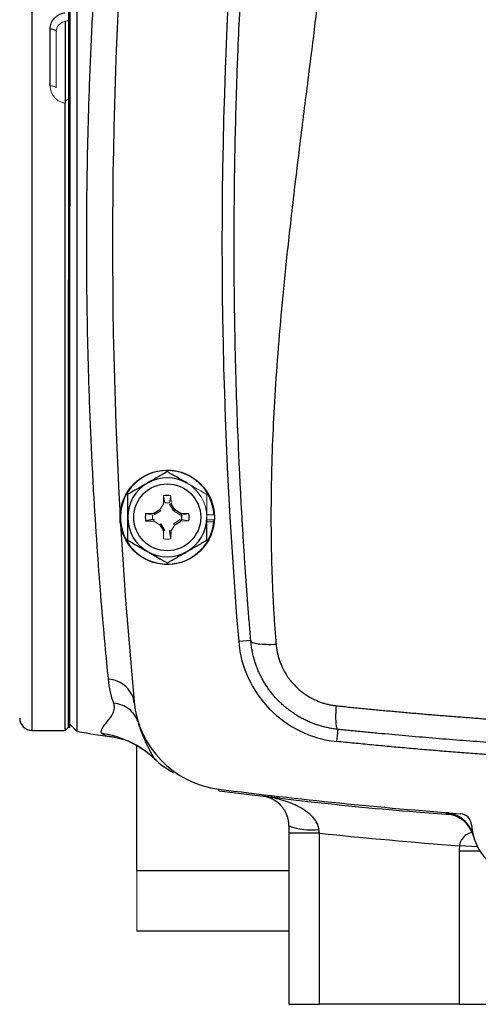
# Model space of a CAD drawing. Units: inches. Extents: x -56.8 to 42.9, y -23.3 to 31.8.
# Drawn here: x 28.6 to 31.6, y -1.4 to 5 of the extents above; entities that cross this region are included whole.
import ezdxf

# ---------------------------------------------------------------- set-up
doc = ezdxf.new("R2010")
doc.units = ezdxf.units.IN
doc.header["$MEASUREMENT"] = 0

msp = doc.modelspace()

# ---------------------------------------------------------------- linework, layer by layer
at = {"color": 8, "linetype": 'Continuous', "lineweight": 25}
for p, q in [((28.698, 6.6937), (28.698, 0.3945)), ((29.6684, 1.7481), (29.6661, 1.7969)), ((31.3803, -0.1436), (31.3934, -0.1463)), ((31.5822, -0.359), (31.4648, -0.3521)), ((31.5981, -0.3866), (31.4638, -0.3866)), ((29.3772, -0.511), (30.3614, -0.511))]:
    msp.add_line(p, q, dxfattribs=at)
at = {"color": 7, "linetype": 'Continuous', "lineweight": 25}
for p, q in [((28.9908, 3.5441), (28.9908, 6.7011)), ((28.9343, 6.674), (28.9343, 3.7803)), ((28.9441, 6.674), (28.9441, 3.7803)), ((28.9146, 4.9833), (28.9146, 4.4515)), ((28.8161, 4.5628), (28.8161, 4.9312)), ((28.9343, 4.4756), (28.9343, 0.4142)), ((28.9146, 0.3945), (28.9146, 4.4502)), ((28.9908, 0.3872), (28.9908, 3.5441)), ((28.9343, 0.4142), (28.9343, 3.3079)), ((28.9441, 0.4142), (28.9441, 3.3079)), ((29.6225, 1.8209), (29.5986, 1.8599)), ((29.5256, 1.8209), (29.4866, 1.797)), ((29.6155, 1.8139), (29.6225, 1.8209)), ((29.6615, 1.797), (29.6225, 1.8209)), ((29.4805, 1.7576), (29.4343, 1.7488)), ((29.4343, 1.7488), (29.4866, 1.7479)), ((29.5256, 1.724), (29.5495, 1.685)), ((29.6225, 1.724), (29.6615, 1.7479)), ((29.5976, 1.6327), (29.5986, 1.685)), ((30.1147, 0.9751), (30.0363, 0.9685)), ((29.3596, 0.5792), (29.3602, 0.572)), ((29.3606, 0.5684), (29.3606, 0.5687)), ((28.698, 0.3945), (28.9146, 0.3945)), ((28.9146, 0.3945), (28.9343, 0.4142)), ((28.9343, 0.4142), (28.9441, 0.4142)), ((28.9441, 0.4339), (28.9908, 0.3872)), ((29.2248, 0.3518), (29.2302, 0.3509)), ((29.3772, -0.511), (29.3772, 0.2969)), ((29.5032, 0.2068), (29.4924, 0.2112)), ((30.2917, -0.0417), (30.1876, -0.0309)), ((30.5583, -0.2702), (30.3614, -0.2702)), ((30.3614, -0.2702), (30.3614, -1.3771)), ((30.5583, -1.3771), (30.5583, -0.2702)), ((31.4638, -0.3866), (31.4638, -1.3771)), ((30.3614, -0.9047), (29.3772, -0.9047)), ((30.3614, -1.3771), (30.5583, -1.3771)), ((31.4638, -1.3771), (30.5583, -1.3771)), ((31.4638, -1.3771), (31.8575, -1.3771))]:
    msp.add_line(p, q, dxfattribs=at)
at = {"color": 144, "linetype": 'Continuous', "lineweight": 18}
for p, q in [((28.8555, 4.9138), (28.8555, 4.5501)), ((28.9441, 3.7803), (28.9343, 3.7803)), ((28.9441, 3.7803), (28.9441, 3.3079)), ((28.9343, 3.3079), (28.9441, 3.3079)), ((29.5504, 1.9122), (29.5495, 1.8599)), ((29.5592, 1.8659), (29.5504, 1.9122)), ((29.5889, 1.8659), (29.5976, 1.9122)), ((29.5986, 1.8599), (29.5976, 1.9122)), ((29.5495, 1.8599), (29.5256, 1.8209)), ((29.589, 1.8571), (29.5986, 1.8599)), ((29.6155, 1.8139), (29.589, 1.8571)), ((29.4866, 1.797), (29.4343, 1.7961)), ((29.4805, 1.7873), (29.4343, 1.7961)), ((29.4894, 1.7875), (29.4866, 1.797)), ((29.5326, 1.8139), (29.4894, 1.7875)), ((29.5326, 1.8139), (29.5256, 1.8209)), ((29.6587, 1.7875), (29.6155, 1.8139)), ((29.6587, 1.7875), (29.6615, 1.797)), ((29.7138, 1.7961), (29.6615, 1.797)), ((29.6675, 1.7873), (29.7138, 1.7961)), ((29.8299, 1.8021), (29.8282, 1.8021)), ((29.8768, 1.7882), (29.8299, 1.7882)), ((29.4805, 1.7576), (29.4894, 1.7575)), ((29.4894, 1.7575), (29.4866, 1.7479)), ((29.4866, 1.7479), (29.5256, 1.724)), ((29.5326, 1.731), (29.5256, 1.724)), ((29.5326, 1.731), (29.559, 1.6878)), ((29.5986, 1.685), (29.6225, 1.724)), ((29.6155, 1.731), (29.6587, 1.7575)), ((29.6155, 1.731), (29.6225, 1.724)), ((29.6587, 1.7575), (29.6615, 1.7479)), ((29.6615, 1.7479), (29.7138, 1.7488)), ((29.6675, 1.7576), (29.7138, 1.7488)), ((29.8768, 1.7567), (29.8299, 1.7567)), ((29.8757, 1.7428), (29.8299, 1.7428)), ((29.559, 1.6878), (29.5495, 1.685)), ((29.5495, 1.685), (29.5504, 1.6327)), ((29.5889, 1.679), (29.589, 1.6878)), ((29.5889, 1.679), (29.5976, 1.6327)), ((29.589, 1.6878), (29.5986, 1.685)), ((30.5586, 0.4267), (30.556, 0.4251)), ((29.3772, -0.511), (29.3772, -0.9047))]:
    msp.add_line(p, q, dxfattribs=at)
at = {"color": 7, "linetype": 'Continuous', "lineweight": 25, "flags": 128}
for points in [[(28.8161, 4.9312), (28.8238, 4.9308), (28.8312, 4.9299), (28.838, 4.9283), (28.844, 4.9261), (28.8489, 4.9235), (28.8525, 4.9205), (28.8548, 4.9172), (28.8555, 4.9138)], [(29.2721, 1.7287), (29.3043, 1.2373), (29.3595, 0.5799)]]:
    msp.add_lwpolyline(points, dxfattribs=at)
at = {"color": 144, "linetype": 'Continuous', "lineweight": 18, "flags": 128}
msp.add_lwpolyline([(28.8161, 4.5628), (28.8238, 4.5626), (28.8312, 4.5619), (28.838, 4.5607), (28.844, 4.5591), (28.8489, 4.5572), (28.8525, 4.555), (28.8548, 4.5526), (28.8555, 4.5501)], dxfattribs=at)
at = {"color": 7, "linetype": 'Continuous', "lineweight": 25}
for radius in [0.3051, 0.2165]:
    msp.add_circle((29.574, 1.7725), radius, dxfattribs=at)
for centre, radius, start, end in [((60.7158, 3.5441), 31.4961, 174.59969, 183.20785), ((60.7158, 3.5441), 30.7874, 175.20119, 184.79881), ((29.574, 1.7725), 0.3031, 2.97774, 354.39054), ((29.574, 1.7725), 0.2559, 120, 180), ((29.574, 1.7725), 0.2559, 60, 120), ((29.574, 1.7725), 0.1417, 80.40593, 99.59407), ((29.574, 1.7725), 0.1417, 170.40593, 189.59407), ((29.574, 1.7725), 0.1417, 350.40593, 9.59407), ((29.574, 1.7725), 0.2559, 180, 240), ((29.574, 1.7725), 0.2559, 300, 0), ((29.574, 1.7725), 0.2559, 240, 300), ((30.7425, 1.0278), 0.7087, 184.79881, 264.10253), ((29.9866, 0.6392), 0.6299, 185.40031, 262.78093), ((28.698, 0.4733), 0.0787, 180, 270), ((33.8654, 31.5037), 31.4961, 261.09675, 261.53711), ((29.9186, 0.6665), 0.6248, 226.61368, 240.71735), ((33.8654, 31.2607), 31.4961, 262.78093, 265.63938), ((31.3648, -0.3398), 0.1968, 15.12438, 85.47718), ((31.4646, -0.2227), 0.0787, 3.53587, 85.63938), ((30.5083, 0.1864), 0.4358, 250.29736, 276.2627), ((31.8969, -0.196), 0.3543, 183.53587, 349.30254)]:
    msp.add_arc(centre, radius, start, end, dxfattribs=at)
at = {"color": 144, "linetype": 'Continuous', "lineweight": 18}
for radius, start, end in [(0.2559, 0, 60), (0.3031, 354.39054, 357.02226), (0.1417, 260.40593, 279.59407)]:
    msp.add_arc((29.574, 1.7725), radius, start, end, dxfattribs=at)
at = {"color": 7, "linetype": 'Continuous', "lineweight": 25}
for points, knots in [([(29.1934, 0.7265), (29.1866, 0.7942), (29.1793, 0.8699), (29.1639, 1.0376), (29.1558, 1.13), (29.1313, 1.429), (29.1151, 1.6524), (29.0935, 2.0233), (29.0868, 2.153), (29.0751, 2.417), (29.07, 2.5521), (29.0616, 2.8286), (29.0584, 2.9707), (29.054, 3.2577), (29.0529, 3.4012), (29.0529, 3.6878), (29.054, 3.8309), (29.0584, 4.117), (29.0616, 4.2599), (29.07, 4.5368), (29.0751, 4.6719), (29.0868, 4.9354), (29.0935, 5.0644), (29.1151, 5.4366), (29.1313, 5.6597), (29.1557, 5.9576), (29.1639, 6.0506), (29.1793, 6.2186), (29.1866, 6.2943), (29.1934, 6.3617)], [0, 0, 0, 0, 0.0625, 0.0625, 0.125, 0.125, 0.25, 0.25, 0.3125, 0.3125, 0.375, 0.375, 0.4375, 0.4375, 0.5, 0.5, 0.5625, 0.5625, 0.625, 0.625, 0.6875, 0.6875, 0.75, 0.75, 0.875, 0.875, 0.9375, 0.9375, 1, 1, 1, 1]), ([(30.1147, 0.9751), (30.1132, 0.9941), (30.11, 1.0321), (30.1053, 1.0895), (30.1008, 1.1472), (30.0963, 1.2054), (30.0918, 1.264), (30.0875, 1.323), (30.0833, 1.3824), (30.0791, 1.4422), (30.075, 1.5024), (30.071, 1.563), (30.0672, 1.624), (30.0634, 1.6855), (30.0597, 1.7473), (30.0561, 1.8096), (30.0526, 1.8723), (30.0492, 1.9354), (30.046, 1.9989), (30.0428, 2.0628), (30.0398, 2.1271), (30.0369, 2.1918), (30.0308, 2.3336), (30.0224, 2.5583), (30.0139, 2.8716), (30.0084, 3.2022), (30.0065, 3.5299), (30.0082, 3.8609), (30.0129, 4.1647), (30.0212, 4.4924), (30.0319, 4.7928), (30.045, 5.0756), (30.0565, 5.2892), (30.0677, 5.4742), (30.0787, 5.6429), (30.0905, 5.8074), (30.1024, 5.9631), (30.1107, 6.0641), (30.1147, 6.1131)], [0, 0, 0, 0, 0.011273, 0.022611, 0.034015, 0.045484, 0.05702, 0.068623, 0.080293, 0.092032, 0.103839, 0.115715, 0.12766, 0.139676, 0.151761, 0.163918, 0.176146, 0.188446, 0.200819, 0.213263, 0.225781, 0.238373, 0.251038, 0.308518, 0.369289, 0.43338, 0.500814, 0.559935, 0.626015, 0.677704, 0.750852, 0.801108, 0.842625, 0.875405, 0.909071, 0.941059, 0.971368, 1, 1, 1, 1]), ([(30.6489, 6.0826), (30.647, 6.0603), (30.6432, 6.0153), (30.6371, 5.9473), (30.6307, 5.8781), (30.6239, 5.8078), (30.6169, 5.7364), (30.6095, 5.6638), (30.6017, 5.5901), (30.5937, 5.5153), (30.5772, 5.3651), (30.5493, 5.1262), (30.514, 4.8386), (30.4725, 4.5115), (30.4354, 4.2161), (30.3997, 3.9236), (30.3747, 3.71), (30.3467, 3.4599), (30.3173, 3.17), (30.2887, 2.8374), (30.2674, 2.5282), (30.2556, 2.288), (30.2498, 2.1098), (30.247, 1.9863), (30.2454, 1.8645), (30.2451, 1.7445), (30.2461, 1.6262), (30.2483, 1.5095), (30.2518, 1.3947), (30.2565, 1.2815), (30.2625, 1.1701), (30.2696, 1.0603), (30.2754, 0.9879), (30.2783, 0.9519)], [0, 0, 0, 0, 0.012949, 0.026119, 0.039512, 0.053128, 0.066965, 0.081026, 0.09531, 0.109816, 0.124546, 0.182701, 0.24899, 0.292217, 0.373605, 0.421572, 0.463188, 0.498453, 0.567843, 0.632685, 0.692993, 0.748782, 0.773227, 0.797343, 0.821134, 0.844602, 0.867748, 0.890574, 0.913083, 0.935278, 0.957161, 0.978734, 1, 1, 1, 1]), ([(28.8161, 4.9312), (28.8161, 4.9438), (28.8185, 4.9561), (28.828, 4.9796), (28.8349, 4.9904), (28.8483, 5.0048), (28.8532, 5.0092), (28.8637, 5.0171), (28.8695, 5.0207), (28.8815, 5.027), (28.8878, 5.0296), (28.9009, 5.0338), (28.9076, 5.0354), (28.9146, 5.0364)], [0, 0, 0, 0, 0.25, 0.25, 0.5, 0.5, 0.625, 0.625, 0.75, 0.75, 0.875, 0.875, 1, 1, 1, 1]), ([(29.574, 2.068), (29.5531, 2.0559), (29.532, 2.0437), (29.4894, 2.0191), (29.4679, 2.0067), (29.4461, 1.9941)], [0, 0, 0, 0, 0.5, 0.5, 1, 1, 1, 1]), ([(29.702, 1.9941), (29.6911, 2.0004), (29.6802, 2.0067), (29.6586, 2.0191), (29.6479, 2.0253), (29.616, 2.0438), (29.5949, 2.0559), (29.574, 2.068)], [0, 0, 0, 0, 0.25, 0.25, 0.5, 0.5, 1, 1, 1, 1]), ([(29.4461, 1.9941), (29.4352, 1.9878), (29.4243, 1.9815), (29.4027, 1.9691), (29.392, 1.9629), (29.3601, 1.9444), (29.339, 1.9323), (29.3181, 1.9202)], [0, 0, 0, 0, 0.25, 0.25, 0.5, 0.5, 1, 1, 1, 1]), ([(29.3181, 1.7725), (29.3181, 1.7975), (29.3181, 1.8228), (29.3181, 1.8721), (29.3181, 1.8963), (29.3181, 1.9202)], [0, 0, 0, 0, 0.5, 0.5, 1, 1, 1, 1]), ([(29.3181, 1.6247), (29.3181, 1.6488), (29.3181, 1.6734), (29.3181, 1.7227), (29.3181, 1.7475), (29.3181, 1.7725)], [0, 0, 0, 0, 0.5, 0.5, 1, 1, 1, 1]), ([(29.8299, 1.6247), (29.8299, 1.6488), (29.8299, 1.6734), (29.8299, 1.7227), (29.8299, 1.7475), (29.8299, 1.7725)], [0, 0, 0, 0, 0.5, 0.5, 1, 1, 1, 1]), ([(29.3181, 1.6247), (29.339, 1.6126), (29.3601, 1.6005), (29.4027, 1.5759), (29.4243, 1.5634), (29.4461, 1.5508)], [0, 0, 0, 0, 0.5, 0.5, 1, 1, 1, 1]), ([(29.702, 1.5508), (29.7128, 1.5571), (29.7237, 1.5634), (29.7453, 1.5759), (29.756, 1.5821), (29.788, 1.6005), (29.8091, 1.6127), (29.8299, 1.6247)], [0, 0, 0, 0, 0.25, 0.25, 0.5, 0.5, 1, 1, 1, 1]), ([(29.4461, 1.5508), (29.4569, 1.5446), (29.4678, 1.5383), (29.4894, 1.5258), (29.5001, 1.5196), (29.5321, 1.5012), (29.5531, 1.489), (29.574, 1.477)], [0, 0, 0, 0, 0.25, 0.25, 0.5, 0.5, 1, 1, 1, 1]), ([(29.574, 1.477), (29.595, 1.4891), (29.616, 1.5012), (29.6586, 1.5258), (29.6802, 1.5383), (29.702, 1.5508)], [0, 0, 0, 0, 0.5, 0.5, 1, 1, 1, 1]), ([(30.1147, 0.9751), (30.1151, 0.9711), (30.1189, 0.9672), (30.1347, 0.9602), (30.1467, 0.9572), (30.1775, 0.9529), (30.1962, 0.9515), (30.2364, 0.9505), (30.2577, 0.9509), (30.2783, 0.9519)], [0, 0, 0, 0, 0.25, 0.25, 0.5, 0.5, 0.75, 0.75, 1, 1, 1, 1]), ([(30.6777, 0.4012), (30.6726, 0.4018), (30.6624, 0.4029), (30.6472, 0.4051), (30.632, 0.4076), (30.6169, 0.4105), (30.602, 0.4137), (30.5871, 0.4173), (30.5723, 0.4212), (30.5577, 0.4255), (30.5432, 0.4302), (30.5288, 0.4352), (30.5146, 0.4405), (30.5005, 0.4461), (30.4866, 0.4521), (30.4729, 0.4584), (30.4593, 0.4651), (30.4459, 0.472), (30.4327, 0.4792), (30.4197, 0.4868), (30.4069, 0.4946), (30.3943, 0.5028), (30.3819, 0.5112), (30.3698, 0.5199), (30.3579, 0.5288), (30.3462, 0.5381), (30.3347, 0.5476), (30.3235, 0.5573), (30.3126, 0.5673), (30.3018, 0.5776), (30.2885, 0.5909), (30.2727, 0.6078), (30.2549, 0.6287), (30.2378, 0.6504), (30.2216, 0.6732), (30.2063, 0.6968), (30.1919, 0.7213), (30.1785, 0.7467), (30.1662, 0.7729), (30.155, 0.7998), (30.145, 0.8275), (30.1362, 0.8559), (30.1287, 0.8849), (30.1226, 0.9145), (30.1177, 0.9446), (30.1157, 0.9649), (30.1147, 0.9751)], [0, 0, 0, 0, 0.017697, 0.035363, 0.052997, 0.070601, 0.088174, 0.105716, 0.123229, 0.140712, 0.158165, 0.17559, 0.192985, 0.210352, 0.22769, 0.245, 0.262283, 0.279538, 0.296765, 0.313966, 0.33114, 0.348288, 0.36541, 0.382506, 0.399577, 0.416622, 0.433643, 0.450639, 0.46761, 0.484558, 0.501482, 0.53255, 0.563921, 0.595595, 0.627575, 0.659862, 0.692459, 0.725367, 0.758587, 0.792121, 0.82597, 0.860137, 0.894622, 0.929426, 0.964552, 1, 1, 1, 1]), ([(30.2783, 0.9519), (30.2787, 0.9473), (30.2796, 0.9383), (30.2813, 0.9249), (30.2835, 0.9115), (30.2861, 0.8982), (30.2891, 0.885), (30.2926, 0.8719), (30.2964, 0.8589), (30.3007, 0.846), (30.3053, 0.8332), (30.3104, 0.8204), (30.3242, 0.7889), (30.3511, 0.7406), (30.3994, 0.6817), (30.4571, 0.6318), (30.5084, 0.6015), (30.5469, 0.5842), (30.5705, 0.5752), (30.5945, 0.5677), (30.6189, 0.5615), (30.6437, 0.5567), (30.6605, 0.5547), (30.6689, 0.5537)], [0, 0, 0, 0, 0.0228237, 0.0455499, 0.0682009, 0.0907989, 0.1133662, 0.1359255, 0.1584991, 0.1811095, 0.2037791, 0.22653, 0.249384, 0.3749728, 0.4993222, 0.6244755, 0.749646, 0.7914851, 0.8330798, 0.8745791, 0.9161329, 0.9578907, 1, 1, 1, 1]), ([(29.3601, 0.573), (29.3585, 0.5909), (29.3534, 0.6094), (29.3359, 0.6448), (29.3233, 0.6617), (29.2921, 0.6903), (29.2736, 0.7021), (29.2343, 0.7191), (29.2135, 0.7243), (29.1934, 0.7265)], [0, 0, 0, 0, 0.25, 0.25, 0.5, 0.5, 0.75, 0.75, 1, 1, 1, 1]), ([(29.152, 0.3744), (29.1392, 0.3895), (29.1526, 0.4112), (29.1907, 0.4571), (29.2063, 0.4747), (29.2297, 0.5164), (29.2376, 0.5405), (29.2276, 0.5696)], [0, 0, 0, 0, 0.5, 0.5, 0.75, 0.75, 1, 1, 1, 1]), ([(29.3862, 0.4477), (29.3814, 0.4632), (29.3739, 0.4786), (29.3541, 0.5071), (29.3416, 0.5202), (29.3129, 0.5423), (29.2967, 0.5512), (29.2627, 0.5641), (29.2449, 0.568), (29.2276, 0.5696)], [0, 0, 0, 0, 0.25, 0.25, 0.5, 0.5, 0.75, 0.75, 1, 1, 1, 1]), ([(30.6777, 0.4012), (30.6752, 0.4015), (30.6728, 0.405), (30.6689, 0.4195), (30.6674, 0.4306), (30.6658, 0.4591), (30.6656, 0.4764), (30.6664, 0.5139), (30.6675, 0.534), (30.6689, 0.5537)], [0, 0, 0, 0, 0.25, 0.25, 0.5, 0.5, 0.75, 0.75, 1, 1, 1, 1]), ([(30.6689, 0.5537), (30.6987, 0.5506), (30.7583, 0.5445), (30.8478, 0.5357), (30.9373, 0.5271), (31.0269, 0.5188), (31.1164, 0.5107), (31.2059, 0.5029), (31.2955, 0.4953), (31.3851, 0.488), (31.4747, 0.481), (31.5642, 0.4742), (31.6539, 0.4677), (31.7435, 0.4615), (31.8331, 0.4555), (31.9227, 0.4497), (32.0123, 0.4443), (32.102, 0.439), (32.1916, 0.4341), (32.2812, 0.4294), (32.3709, 0.4249), (32.4605, 0.4208), (32.5502, 0.4168), (32.6398, 0.4132), (32.7294, 0.4098), (32.8191, 0.4066), (32.9087, 0.4037), (32.9983, 0.4011), (33.0879, 0.3987), (33.1776, 0.3966), (33.2672, 0.3948), (33.3568, 0.3932), (33.4165, 0.3923), (33.4464, 0.3919)], [0, 0, 0, 0, 0.032471, 0.064925, 0.097361, 0.12978, 0.162182, 0.194568, 0.226939, 0.259294, 0.291633, 0.323958, 0.356268, 0.388564, 0.420847, 0.453116, 0.485372, 0.517615, 0.549846, 0.582065, 0.614273, 0.64647, 0.678655, 0.710831, 0.742996, 0.775151, 0.807298, 0.839435, 0.871564, 0.903684, 0.935797, 0.967902, 1, 1, 1, 1]), ([(30.6777, 0.4012), (30.6777, 0.4012), (30.6776, 0.3995), (30.6768, 0.3919), (30.6762, 0.3859), (30.6746, 0.3706), (30.6736, 0.3614), (30.6716, 0.3421), (30.6706, 0.3321), (30.6696, 0.3229)], [0, 0, 0, 0, 0.25, 0.25, 0.5, 0.5, 0.75, 0.75, 1, 1, 1, 1]), ([(33.4082, 0.2404), (33.3787, 0.2409), (33.3197, 0.2418), (33.2311, 0.2435), (33.1426, 0.2454), (33.0542, 0.2476), (32.9657, 0.25), (32.8773, 0.2527), (32.7889, 0.2557), (32.7005, 0.2589), (32.6122, 0.2623), (32.5239, 0.266), (32.4356, 0.27), (32.3474, 0.2742), (32.2592, 0.2786), (32.171, 0.2833), (32.0828, 0.2882), (31.9947, 0.2934), (31.9066, 0.2989), (31.8186, 0.3046), (31.7306, 0.3105), (31.6426, 0.3167), (31.5547, 0.3232), (31.4668, 0.3298), (31.379, 0.3368), (31.2912, 0.344), (31.2034, 0.3514), (31.1157, 0.3591), (31.028, 0.367), (30.9404, 0.3752), (30.8528, 0.3836), (30.7652, 0.3923), (30.7069, 0.3982), (30.6777, 0.4012)], [0, 0, 0, 0, 0.032274, 0.064542, 0.096807, 0.129067, 0.161323, 0.193576, 0.225827, 0.258074, 0.29032, 0.322564, 0.354806, 0.387048, 0.419289, 0.45153, 0.483772, 0.516014, 0.548257, 0.580501, 0.612748, 0.644997, 0.677248, 0.709503, 0.741761, 0.774023, 0.806289, 0.83856, 0.870837, 0.903118, 0.935406, 0.967699, 1, 1, 1, 1]), ([(29.4894, 0.2124), (29.4666, 0.2337), (29.442, 0.2535), (29.3897, 0.2894), (29.362, 0.3054), (29.3045, 0.333), (29.2746, 0.3446), (29.2138, 0.3631), (29.1829, 0.3699), (29.152, 0.3744)], [0, 0, 0, 0, 0.25, 0.25, 0.5, 0.5, 0.75, 0.75, 1, 1, 1, 1]), ([(29.2235, 0.3517), (29.2463, 0.3472), (29.2921, 0.3382), (29.3639, 0.3072), (29.4329, 0.2657), (29.4744, 0.2284), (29.4943, 0.2105)], [0, 0, 0, 0, 0.25362, 0.509227, 0.764784, 1, 1, 1, 1]), ([(33.4071, 0.1617), (33.3689, 0.1623), (33.2927, 0.1635), (33.1784, 0.1658), (33.0641, 0.1685), (32.9498, 0.1717), (32.8356, 0.1753), (32.7214, 0.1793), (32.6072, 0.1837), (32.493, 0.1885), (32.3789, 0.1938), (32.2647, 0.1994), (32.1506, 0.2055), (32.0366, 0.212), (31.9225, 0.2189), (31.8085, 0.2263), (31.6945, 0.2341), (31.5805, 0.2422), (31.4666, 0.2509), (31.3527, 0.2599), (31.2388, 0.2693), (31.1249, 0.2792), (31.011, 0.2895), (30.8972, 0.3002), (30.7834, 0.3113), (30.7076, 0.319), (30.6696, 0.3229)], [0, 0, 0, 0, 0.04169, 0.083375, 0.125053, 0.166727, 0.208396, 0.250061, 0.291722, 0.333381, 0.375038, 0.416693, 0.458347, 0.5, 0.541653, 0.583307, 0.624962, 0.666619, 0.708278, 0.749939, 0.791604, 0.833273, 0.874947, 0.916625, 0.95831, 1, 1, 1, 1]), ([(29.9078, 0.004), (30.0996, -0.0195), (30.5246, -0.0716), (31.0246, -0.1213), (31.333, -0.1435), (31.4069, -0.1488)], [0, 0, 0, 0, 0.384626, 0.852474, 1, 1, 1, 1]), ([(30.5559, -0.2468), (30.5548, -0.2364), (30.5522, -0.2266), (30.5449, -0.2079), (30.5401, -0.199), (30.5238, -0.1742), (30.5106, -0.1602), (30.489, -0.1413), (30.4815, -0.1354), (30.4662, -0.1243), (30.4584, -0.1192), (30.4345, -0.1045), (30.4179, -0.0959), (30.3671, -0.0725), (30.332, -0.0606), (30.2786, -0.0465), (30.2605, -0.0425), (30.2242, -0.0358), (30.2059, -0.033), (30.1876, -0.0309)], [0, 0, 0, 0, 0.0625, 0.0625, 0.125, 0.125, 0.25, 0.25, 0.3125, 0.3125, 0.375, 0.375, 0.5, 0.5, 0.75, 0.75, 0.875, 0.875, 1, 1, 1, 1]), ([(30.3614, -0.2238), (30.3614, -0.2136), (30.3606, -0.2041), (30.3579, -0.1859), (30.356, -0.1773), (30.3491, -0.1536), (30.3432, -0.1405), (30.3333, -0.123), (30.3298, -0.1175), (30.3227, -0.1074), (30.3191, -0.1027), (30.3078, -0.0895), (30.3, -0.0819), (30.2838, -0.0684), (30.2754, -0.0626), (30.2585, -0.0525), (30.25, -0.0482), (30.2325, -0.041), (30.2237, -0.0381), (30.2058, -0.0335), (30.1967, -0.0319), (30.1876, -0.0309)], [0, 0, 0, 0, 0.0625, 0.0625, 0.125, 0.125, 0.25, 0.25, 0.3125, 0.3125, 0.375, 0.375, 0.5, 0.5, 0.625, 0.625, 0.75, 0.75, 0.875, 0.875, 1, 1, 1, 1]), ([(31.5538, -0.2848), (31.5513, -0.2749), (31.548, -0.2653), (31.5419, -0.2514), (31.5398, -0.2468), (31.535, -0.2379), (31.5325, -0.2335), (31.5284, -0.227), (31.527, -0.2249), (31.5241, -0.2207), (31.5226, -0.2186), (31.5196, -0.2145), (31.5181, -0.2125), (31.5149, -0.2086), (31.5132, -0.2066), (31.5083, -0.2009), (31.5048, -0.1972), (31.4976, -0.1901), (31.4938, -0.1867), (31.488, -0.1818), (31.486, -0.1802), (31.482, -0.1771), (31.4799, -0.1756), (31.4737, -0.1711), (31.4695, -0.1683), (31.4608, -0.1631), (31.4564, -0.1606), (31.4474, -0.1561), (31.4428, -0.154), (31.4357, -0.1511), (31.4334, -0.1501), (31.4286, -0.1484), (31.4262, -0.1476), (31.4213, -0.146), (31.4188, -0.1453), (31.4139, -0.1439), (31.4115, -0.1432), (31.404, -0.1415), (31.399, -0.1405), (31.389, -0.1389), (31.3839, -0.1383), (31.3788, -0.1379)], [0, 0, 0, 0, 0.000926739, 0.000926739, 0.001390109, 0.001390109, 0.001853479, 0.001853479, 0.002085164, 0.002085164, 0.002316848, 0.002316848, 0.002548533, 0.002548533, 0.002780218, 0.002780218, 0.003243588, 0.003243588, 0.003706958, 0.003706958, 0.003938642, 0.003938642, 0.004170327, 0.004170327, 0.004633697, 0.004633697, 0.005097067, 0.005097067, 0.005560436, 0.005560436, 0.005792121, 0.005792121, 0.006023806, 0.006023806, 0.006255491, 0.006255491, 0.006487176, 0.006487176, 0.006950545, 0.006950545, 0.007413915, 0.007413915, 0.007413915, 0.007413915]), ([(31.3934, -0.1463), (31.3941, -0.1466), (31.3951, -0.1471), (31.4039, -0.148), (31.4069, -0.1483)], [0, 0, 0, 0, 0.658711, 1, 1, 1, 1]), ([(31.407, -0.1482), (31.4069, -0.1482), (31.4064, -0.1481), (31.41, -0.1487), (31.4187, -0.1508), (31.4341, -0.1555), (31.4562, -0.165), (31.4825, -0.1809), (31.5102, -0.2051), (31.5345, -0.2381), (31.5499, -0.2671), (31.5532, -0.2853), (31.5538, -0.2888)], [0, 0, 0, 0, 0.053831, 0.175698, 0.273195, 0.363249, 0.452053, 0.558677, 0.682456, 0.818242, 0.964585, 1, 1, 1, 1])]:
    msp.add_open_spline(points, degree=3, knots=knots, dxfattribs=at)
at = {"color": 144, "linetype": 'Continuous', "lineweight": 18}
for points, knots in [([(28.9343, 4.9828), (28.9238, 4.9828), (28.9135, 4.981), (28.8945, 4.9742), (28.8857, 4.9691), (28.8749, 4.9596), (28.8716, 4.956), (28.8659, 4.9485), (28.8635, 4.9446), (28.8595, 4.9362), (28.858, 4.9318), (28.856, 4.923), (28.8555, 4.9184), (28.8555, 4.9138)], [0, 0, 0, 0, 0.25, 0.25, 0.5, 0.5, 0.625, 0.625, 0.75, 0.75, 0.875, 0.875, 1, 1, 1, 1]), ([(28.9146, 4.4502), (28.9076, 4.4513), (28.9009, 4.4531), (28.8878, 4.4576), (28.8815, 4.4604), (28.8695, 4.4672), (28.8637, 4.4711), (28.8532, 4.4797), (28.8483, 4.4844), (28.8349, 4.4998), (28.828, 4.5114), (28.8185, 4.5365), (28.8161, 4.5495), (28.8161, 4.5628)], [0, 0, 0, 0, 0.125, 0.125, 0.25, 0.25, 0.375, 0.375, 0.5, 0.5, 0.75, 0.75, 1, 1, 1, 1]), ([(28.9343, 4.4756), (28.9318, 4.475), (28.9294, 4.4741), (28.9248, 4.4717), (28.9226, 4.4701), (28.9189, 4.466), (28.9173, 4.4634), (28.9151, 4.4574), (28.9146, 4.4539), (28.9146, 4.4502)], [0, 0, 0, 0, 0.25, 0.25, 0.5, 0.5, 0.75, 0.75, 1, 1, 1, 1]), ([(29.8299, 1.9202), (29.809, 1.9323), (29.7879, 1.9445), (29.7453, 1.9691), (29.7238, 1.9815), (29.702, 1.9941)], [0, 0, 0, 0, 0.5, 0.5, 1, 1, 1, 1]), ([(29.8299, 1.7725), (29.8299, 1.7975), (29.8299, 1.8228), (29.8299, 1.8721), (29.8299, 1.8963), (29.8299, 1.9202)], [0, 0, 0, 0, 0.5, 0.5, 1, 1, 1, 1])]:
    msp.add_open_spline(points, degree=3, knots=knots, dxfattribs=at)
for points in [[(29.5592, 1.8659), (29.569, 1.8675), (29.5791, 1.8675), (29.5889, 1.8659)], [(29.4805, 1.7576), (29.479, 1.7674), (29.479, 1.7775), (29.4805, 1.7873)], [(29.6675, 1.7873), (29.6691, 1.7775), (29.6691, 1.7674), (29.6675, 1.7576)]]:
    msp.add_open_spline(points, degree=3, dxfattribs=at)
at = {"color": 7, "linetype": 'Continuous', "lineweight": 25}
for points in [[(29.2276, 0.5696), (29.2115, 0.6163), (29.1991, 0.669), (29.1934, 0.7265)], [(29.9076, 0.0131), (29.9089, -0.0006), (29.9089, -0.0005), (29.9076, 0.0135)], [(31.3788, -0.1379), (31.3794, -0.1401), (31.3799, -0.1421), (31.3803, -0.1436)], [(30.3614, -0.2238), (30.3614, -0.2392), (30.3614, -0.2547), (30.3614, -0.2702)], [(30.5583, -0.2702), (30.5575, -0.2623), (30.5567, -0.2545), (30.5559, -0.2468)], [(30.5583, -0.2702), (30.86, -0.3018), (31.1623, -0.3292), (31.4648, -0.3521)], [(31.4648, -0.3521), (31.4641, -0.3636), (31.4638, -0.3751), (31.4638, -0.3866)]]:
    msp.add_open_spline(points, degree=3, dxfattribs=at)
at = {"color": 8, "linetype": 'Continuous', "lineweight": 25}
for points, knots in [([(29.4894, 0.2124), (29.4881, 0.2161), (29.4855, 0.2232), (29.4665, 0.2569), (29.4384, 0.3094), (29.4076, 0.3813), (29.3947, 0.4216), (29.3885, 0.441)], [0, 0, 0, 0, 0.21465, 0.4204996, 0.6197478, 0.8175362, 1, 1, 1, 1]), ([(29.152, 0.3744), (29.1564, 0.371), (29.1653, 0.3643), (29.1912, 0.3569), (29.2156, 0.3532), (29.2248, 0.3518)], [0, 0, 0, 0, 0.3807424, 0.765864, 1, 1, 1, 1]), ([(31.5453, -0.2645), (31.5327, -0.2695), (31.5077, -0.2795), (31.4827, -0.3045), (31.4677, -0.3294), (31.4658, -0.3445), (31.4648, -0.3521)], [0, 0, 0, 0, 0.327022, 0.648691, 0.82384, 1, 1, 1, 1])]:
    msp.add_open_spline(points, degree=3, knots=knots, dxfattribs=at)

doc.saveas('drawing.dxf')
